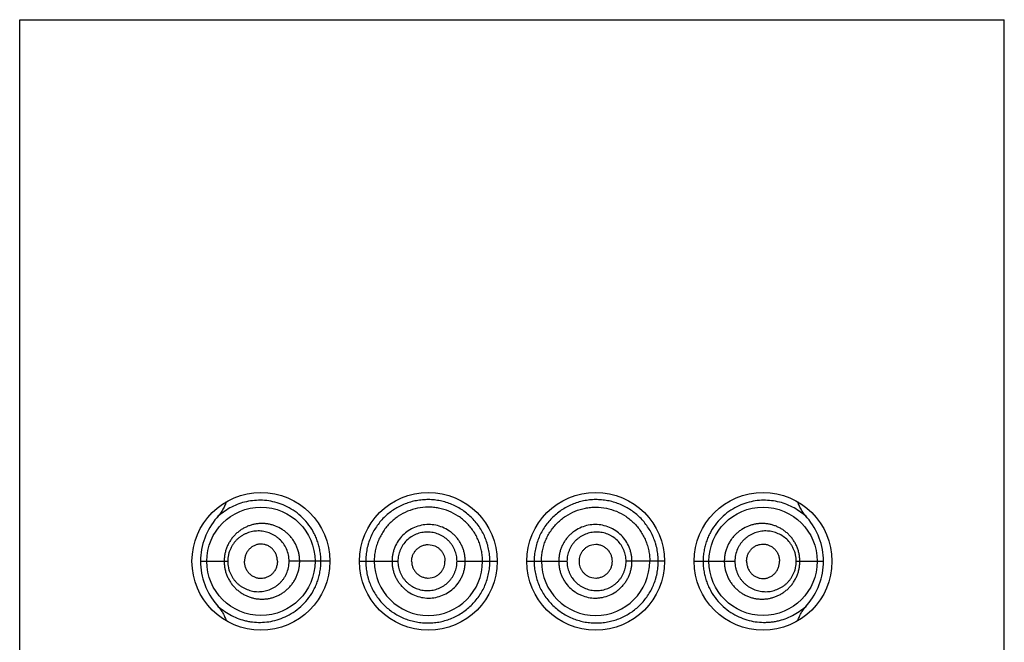
# Model space of a CAD drawing. Units: inches. Extents: x 0 to 11, y 0 to 8.5.
# Drawn here: x 6.4 to 6.6, y 6.7 to 6.8 of the extents above; entities that cross this region are included whole.
import ezdxf

# ---------------------------------------------------------------- set-up
doc = ezdxf.new("R2010")
doc.units = ezdxf.units.IN
doc.header["$LTSCALE"] = 0.605
doc.header["$MEASUREMENT"] = 0
doc.layers.get('0').update_dxf_attribs({"linetype": 'CONTINUOUS'})

msp = doc.modelspace()

# ---------------------------------------------------------------- linework, layer by layer
at = {"color": 7, "linetype": 'CONTINUOUS'}
for p, q in [((6.4111759681, 5.2948624016), (6.4111759681, 6.7823624016)), ((6.4111759681, 6.7823624016), (6.5861759681, 6.7823624016)), ((6.5861759681, 5.2948624016), (6.5861759681, 6.7823624016)), ((6.4837962556, 6.6890871824), (6.4844832265, 6.6890040218)), ((6.5135556806, 6.6890871824), (6.5128687097, 6.6890040218)), ((6.4433167071, 6.6861124016), (6.4481526311, 6.6861124016)), ((6.4663009681, 6.6861123178), (6.4590561894, 6.6861124016)), ((6.4715509681, 6.6861124016), (6.4783998354, 6.6861124016)), ((6.4889016708, 6.6861124016), (6.4960509681, 6.6861124015)), ((6.5013009681, 6.6861124162), (6.5026069405, 6.6861124017)), ((6.5026069405, 6.6861124016), (6.5084502654, 6.6861124016)), ((6.5258009681, 6.686112401), (6.5189521007, 6.6861124016)), ((6.5310509681, 6.6861124467), (6.5326391481, 6.6861124016)), ((6.5326391481, 6.6861124016), (6.5382957468, 6.6861124016)), ((6.5491993051, 6.6861124016), (6.5540352291, 6.6861124016)), ((6.4837962556, 6.6831376207), (6.4844832265, 6.6832207813)), ((6.5128687097, 6.6832207813), (6.5135556806, 6.6831376207))]:
    msp.add_line(p, q, dxfattribs=at)
for centre, radius in [((6.4540509681, 6.6861124016), 0.01225), ((6.4838009681, 6.6861124016), 0.01225), ((6.5135509681, 6.6861124016), 0.01225), ((6.5433009681, 6.6861124016), 0.01225), ((6.4540509668, 6.6861123421), 0.0096249235), ((6.5433009694, 6.6861123421), 0.0096249235)]:
    msp.add_circle(centre, radius, dxfattribs=at)
for centre, radius, start, end in [((6.4551676482, 6.6861065285), 0.0118512104, 139.0848653062, 179.9716056056), ((6.5421846926, 6.6861066391), 0.0118507981, 0.0278606656, 40.9076377495), ((6.455168406, 6.6861182614), 0.0118518911, 180.0283285694, 220.892822019), ((6.4838184603, 6.6861130185), 0.0096251465, 180.0036725096, 359.9963274961), ((6.5135334759, 6.6861130185), 0.0096251465, 180.0036724993, 359.9963274949), ((6.5421835997, 6.6861182456), 0.0118518208, 319.108459349, 359.971747649)]:
    msp.add_arc(centre, radius, start, end, dxfattribs=at)
for points, knots in [([(6.4647127881, 6.6861124016), (6.4647127704, 6.6864250484), (6.4646856, 6.6870500181), (6.464563957, 6.6879785044), (6.4643633378, 6.6888892386), (6.4640869736, 6.6897737848), (6.463739131, 6.6906245844), (6.4631907799, 6.691697461), (6.4623578211, 6.6929231144), (6.461163064, 6.6941835817), (6.4598308726, 6.6952079566), (6.4584100988, 6.6959927506), (6.456941554, 6.6965438361), (6.4554578721, 6.6968731331), (6.4539839227, 6.6969934674), (6.4525385975, 6.6969186741), (6.4511360606, 6.6966594227), (6.4497879171, 6.6962234724), (6.4485040171, 6.6956154385), (6.4472952456, 6.6948355142), (6.4465591698, 6.6942076206), (6.4462103105, 6.6938668791)], [0, 0, 0, 0, 0.0368105447, 0.0735429777, 0.1101212906, 0.1464711886, 0.1825214249, 0.2182058397, 0.2881949898, 0.356141702, 0.4218442741, 0.4852705967, 0.5465481046, 0.6058937546, 0.663636095, 0.7201389817, 0.7757998042, 0.8310909717, 0.8864965872, 0.942584254, 1, 1, 1, 1]), ([(6.447845217, 6.6966741795), (6.4478162844, 6.6965407644), (6.4477405996, 6.696277605), (6.4475872852, 6.6958972293), (6.4474036668, 6.695530609), (6.4471965554, 6.6951768675), (6.4469708238, 6.6948347694), (6.4466497992, 6.6943926717), (6.4463903936, 6.6940750795), (6.4462116862, 6.6938685679)], [0, 0, 0, 0, 0.1249683566, 0.2499600296, 0.3749646766, 0.4999747701, 0.6249879378, 0.7500018097, 1, 1, 1, 1]), ([(6.4947449957, 6.6861124016), (6.494744992, 6.6864778549), (6.494709628, 6.6872093435), (6.4945704184, 6.688114057), (6.4944053348, 6.6888264384), (6.4942053945, 6.6895298083), (6.4938904549, 6.6903891875), (6.4934098595, 6.6913763916), (6.4928330013, 6.6923103138), (6.4921664425, 6.693181907), (6.4914167608, 6.6939821707), (6.4905914747, 6.6947024578), (6.4897006735, 6.6953370259), (6.488754037, 6.6958803288), (6.4877612323, 6.6963268511), (6.4867325823, 6.6966720601), (6.4856793457, 6.6969149504), (6.4846120838, 6.6970543999), (6.4835410161, 6.6970893741), (6.4824763025, 6.6970201278), (6.4814272085, 6.6968510018), (6.4804022858, 6.6965849199), (6.4794097628, 6.6962240346), (6.4784580431, 6.6957700245), (6.4775539299, 6.6952276508), (6.4767049181, 6.694600224), (6.4759177978, 6.6938926867), (6.4751992593, 6.6931101097), (6.4745573066, 6.69225707), (6.4739987124, 6.6913403234), (6.4735289798, 6.6903679607), (6.4732198481, 6.6895184414), (6.4730223091, 6.6888207559), (6.472899325, 6.6882889413), (6.4728028347, 6.6877506552), (6.4727109869, 6.6870261543), (6.4726845614, 6.6864777387), (6.4726845607, 6.6861124016)], [0, 0, 0, 0, 0.031750076, 0.0634992906, 0.0793790167, 0.0952585372, 0.1270062952, 0.1587507289, 0.1904890274, 0.2222155871, 0.2539217975, 0.2855965191, 0.3172253069, 0.3487899457, 0.3802698365, 0.4116470232, 0.4429046839, 0.4740291624, 0.5050111851, 0.5358587413, 0.5665820905, 0.5971954928, 0.6277184683, 0.658194061, 0.6886657041, 0.7191772636, 0.749769938, 0.7804766312, 0.8113347021, 0.8423731606, 0.8735960139, 0.9050020802, 0.9207706717, 0.9365731748, 0.9524050179, 0.9682600223, 1, 1, 1, 1]), ([(6.4934434679, 6.6861124016), (6.4934434679, 6.6864292826), (6.4934131243, 6.6870635351), (6.4932713976, 6.688005061), (6.4930381072, 6.6889280676), (6.4927162703, 6.6898239917), (6.4923065142, 6.6906831326), (6.4918143131, 6.691497475), (6.4912448447, 6.6922594802), (6.4903907587, 6.693194222), (6.4891562068, 6.6941950262), (6.4874746425, 6.6950835622), (6.4859559942, 6.6955333184), (6.4847109941, 6.695711238), (6.4834581478, 6.6957665451), (6.4818939353, 6.6956036704), (6.480092714, 6.6950538585), (6.4787103281, 6.6943091543), (6.4777060617, 6.6935651123), (6.4770082205, 6.6929357167), (6.4763747169, 6.6922396448), (6.4758123642, 6.6914827093), (6.4753253557, 6.6906730597), (6.4749182984, 6.6898181424), (6.4745982154, 6.6889251005), (6.4743653094, 6.6880039549), (6.4742236095, 6.6870632582), (6.4741934679, 6.686429252), (6.4741934679, 6.6861124016)], [0, 0, 0, 0, 0.0314665233, 0.0629314592, 0.0943949582, 0.1258550037, 0.1573098358, 0.1887571203, 0.220193493, 0.2516147525, 0.3143176289, 0.3768989916, 0.4393149336, 0.4704906699, 0.5016179905, 0.5636664296, 0.6255943581, 0.687494516, 0.7185075599, 0.7495572733, 0.7806567776, 0.8118167956, 0.8430425409, 0.8743342024, 0.9056882045, 0.9370938198, 0.9685365188, 1, 1, 1, 1]), ([(6.5246673755, 6.6861124016), (6.5246673756, 6.6862951717), (6.5246586642, 6.6866606937), (6.5246179948, 6.6872073594), (6.524549109, 6.6877506596), (6.5244525839, 6.6882889143), (6.524329616, 6.6888207406), (6.524132105, 6.6895184393), (6.5238229546, 6.690367957), (6.5233532236, 6.6913403184), (6.5227946322, 6.6922570675), (6.5221526801, 6.6931101082), (6.5214341377, 6.6938926827), (6.5206470215, 6.694600224), (6.5197980115, 6.6952276508), (6.5188938875, 6.6957700126), (6.517942177, 6.6962240484), (6.5169496526, 6.6965849306), (6.515924724, 6.6968509783), (6.5148756372, 6.697020138), (6.5138109191, 6.69708938), (6.5127398534, 6.6970543831), (6.5116725873, 6.6969149574), (6.5106193448, 6.696672074), (6.5095907037, 6.6963268474), (6.5085979067, 6.6958803177), (6.5076512614, 6.6953370297), (6.5067604545, 6.6947024666), (6.5059351773, 6.6939821699), (6.5051855046, 6.6931819017), (6.5045189294, 6.6923103171), (6.5039420754, 6.6913764077), (6.5034614851, 6.6903891402), (6.5030836385, 6.6893581292), (6.5028550816, 6.6884718623), (6.5027257815, 6.6877520933), (6.50263357, 6.6870266652), (6.5026069144, 6.686477855), (6.5026069405, 6.6861124016)], [0, 0, 0, 0, 0.0158786457, 0.0317497182, 0.0476041879, 0.0634355408, 0.0792380828, 0.0950069239, 0.1264125653, 0.1576350259, 0.1886732412, 0.219530994, 0.2502372894, 0.2808297605, 0.3113409321, 0.3418120032, 0.3722879059, 0.4028104538, 0.4334228573, 0.464146498, 0.4949937044, 0.5259750001, 0.5570995433, 0.588357027, 0.619733588, 0.6512130059, 0.6827774568, 0.7144059475, 0.7460802313, 0.7777860693, 0.8095123287, 0.841250258, 0.8729943512, 0.9047418206, 0.9364909422, 0.9523707108, 0.968250258, 1, 1, 1, 1]), ([(6.5039084683, 6.6861124016), (6.5039084683, 6.6864292826), (6.5039388119, 6.6870635351), (6.5040805386, 6.688005061), (6.5043138289, 6.6889280676), (6.5046356659, 6.6898239917), (6.5050454219, 6.6906831326), (6.505537623, 6.691497475), (6.5061070915, 6.6922594802), (6.5069611775, 6.693194222), (6.5081957293, 6.6941950262), (6.5098772937, 6.6950835622), (6.511395942, 6.6955333184), (6.5126409421, 6.695711238), (6.5138937884, 6.6957665451), (6.5154580009, 6.6956036704), (6.5172592221, 6.6950538585), (6.5186416081, 6.6943091543), (6.5196458745, 6.6935651123), (6.5203437157, 6.6929357167), (6.5209772193, 6.6922396448), (6.5215395719, 6.6914827093), (6.5220265805, 6.6906730597), (6.5224336378, 6.6898181424), (6.5227537208, 6.6889251005), (6.5229866268, 6.6880039549), (6.5231283267, 6.6870632582), (6.5231584683, 6.686429252), (6.5231584683, 6.6861124016)], [0, 0, 0, 0, 0.0314665233, 0.0629314592, 0.0943949582, 0.1258550037, 0.1573098358, 0.1887571203, 0.220193493, 0.2516147525, 0.3143176289, 0.3768989916, 0.4393149336, 0.4704906699, 0.5016179905, 0.5636664296, 0.6255943581, 0.687494516, 0.7185075599, 0.7495572733, 0.7806567776, 0.8118167956, 0.8430425409, 0.8743342024, 0.9056882045, 0.9370938198, 0.9685365188, 1, 1, 1, 1]), ([(6.5511416513, 6.6938668494), (6.5507927985, 6.6942076019), (6.5500567065, 6.694835494), (6.5488479336, 6.6956154368), (6.5475640293, 6.696223473), (6.5462158841, 6.6966594173), (6.5448133529, 6.6969186768), (6.5433680307, 6.696993468), (6.5418940854, 6.6968731264), (6.5404104148, 6.696543853), (6.5389418844, 6.6959927438), (6.5375211055, 6.6952079726), (6.5361888949, 6.6941836034), (6.5349941408, 6.6929231202), (6.5341611602, 6.6916974758), (6.5336128068, 6.6906245889), (6.5332649562, 6.6897737915), (6.5329886044, 6.6888892417), (6.5327879841, 6.6879785085), (6.5326663461, 6.6870500208), (6.5326391524, 6.6864250493), (6.5326391481, 6.6861124016)], [0, 0, 0, 0, 0.0574160295, 0.1135045029, 0.1689102658, 0.2242007048, 0.2798619433, 0.336364457, 0.3941060775, 0.4534523397, 0.514727711, 0.5781547209, 0.6438579686, 0.7118041845, 0.7817941331, 0.8174786084, 0.8535289932, 0.8898786353, 0.9264568865, 0.9631893996, 1, 1, 1, 1]), ([(6.5511413453, 6.6938672251), (6.55096255, 6.6940738501), (6.5507029955, 6.6943915958), (6.5503817352, 6.6948338763), (6.5501558344, 6.6951761202), (6.5499485719, 6.6955300228), (6.5497648312, 6.6958968226), (6.5496114221, 6.6962773914), (6.549535688, 6.6965406855), (6.5495067364, 6.6966741694)], [0, 0, 0, 0, 0.2499984212, 0.3750122525, 0.5000254707, 0.625035718, 0.7500403783, 0.8750318591, 1, 1, 1, 1]), ([(6.4609408274, 6.6861124016), (6.4609408226, 6.686341644), (6.4609173569, 6.6868001909), (6.4608124452, 6.6874798985), (6.4606392417, 6.6881438807), (6.4604003701, 6.6887846006), (6.4600992834, 6.689395138), (6.4597401259, 6.6899691253), (6.4593277505, 6.6905009475), (6.45886767, 6.6909859061), (6.4583652284, 6.691419831), (6.4576500189, 6.691923322), (6.4568699076, 6.6923173017), (6.4560517596, 6.6925908665), (6.4554263516, 6.6927348204), (6.4547933975, 6.6928181286), (6.4541579389, 6.6928410974), (6.4535249148, 6.6928040188), (6.452899102, 6.6927075745), (6.4522851441, 6.6925526589), (6.4516876621, 6.6923401688), (6.4511111023, 6.6920714901), (6.4505599335, 6.6917480592), (6.4500387916, 6.6913713838), (6.449552581, 6.6909432349), (6.4491062398, 6.690466025), (6.4487047227, 6.6899428098), (6.4483532589, 6.6893772214), (6.4480569179, 6.6887739019), (6.44782047, 6.6881385337), (6.447648159, 6.6874778357), (6.4475433799, 6.6867996613), (6.4475198995, 6.6863415846), (6.4475198927, 6.6861124016)], [0, 0, 0, 0, 0.0326166373, 0.0651934036, 0.0976926177, 0.1300783101, 0.16231817, 0.1943834099, 0.2262524831, 0.2579083876, 0.289340434, 0.3205445218, 0.3822032002, 0.4127630493, 0.4431422144, 0.4733636889, 0.5034627475, 0.5334787366, 0.5634507031, 0.5934213204, 0.6234369468, 0.6535424693, 0.6837898976, 0.7142260398, 0.7448919093, 0.7758233467, 0.8070479735, 0.8385789349, 0.8704123668, 0.9025253506, 0.9348735993, 0.9673918161, 1, 1, 1, 1]), ([(6.4903678609, 6.6861124016), (6.4903678607, 6.6863265578), (6.490347535, 6.6867551931), (6.4902524125, 6.6873915518), (6.4900961159, 6.6880156108), (6.4898799659, 6.6886214611), (6.4896049546, 6.6892027736), (6.4892748805, 6.6897544071), (6.488892475, 6.6902708638), (6.4884609818, 6.6907466489), (6.4879846265, 6.6911770397), (6.4872979814, 6.6916852022), (6.4863527005, 6.6921916459), (6.4851230609, 6.6925622091), (6.4838462999, 6.6926857823), (6.4825719436, 6.6925547951), (6.4813467558, 6.6921826334), (6.4802183571, 6.691576112), (6.4792279616, 6.6907611894), (6.4784156219, 6.6897662246), (6.4779088319, 6.6888203819), (6.4776213559, 6.6880148239), (6.4774651156, 6.6873912311), (6.4773699507, 6.6867551192), (6.4773495953, 6.6863265493), (6.4773495955, 6.6861124016)], [0, 0, 0, 0, 0.0314002078, 0.0627977312, 0.0941922579, 0.1255806348, 0.1569608471, 0.1883307426, 0.2196878423, 0.2510299635, 0.2823539476, 0.3136577971, 0.3761229491, 0.438489964, 0.5007645678, 0.5629671093, 0.6251359906, 0.68732369, 0.7495895638, 0.8119749409, 0.8744950171, 0.9058408277, 0.9372122632, 0.9686010391, 1, 1, 1, 1]), ([(6.5200023407, 6.6861124016), (6.5200023397, 6.6863265493), (6.5199819868, 6.6867551192), (6.5198868186, 6.6873912305), (6.5197305814, 6.6880148238), (6.5194431044, 6.6888203815), (6.5189363124, 6.689766222), (6.5181239812, 6.6907611961), (6.5171335674, 6.6915761001), (6.516005193, 6.6921826697), (6.5147799915, 6.6925548089), (6.513505638, 6.6926857222), (6.5122288662, 6.6925622623), (6.5109992474, 6.6921916065), (6.5100539436, 6.6916852198), (6.5093673124, 6.6911770344), (6.5088909545, 6.6907466491), (6.5084594606, 6.6902708638), (6.5080770546, 6.6897544073), (6.5077469832, 6.6892027722), (6.5074719687, 6.6886214614), (6.5072558201, 6.6880156104), (6.5070995244, 6.6873915514), (6.5070044003, 6.686755193), (6.5069840761, 6.6863265578), (6.5069840753, 6.6861124016)], [0, 0, 0, 0, 0.0313989524, 0.0627877166, 0.0941591449, 0.1255049352, 0.1880249957, 0.2504104211, 0.3126762031, 0.374864579, 0.4370332946, 0.4992349551, 0.5615105172, 0.6238769618, 0.6863423922, 0.7176460711, 0.7489700572, 0.780312204, 0.811669313, 0.8430391763, 0.8744193975, 0.9058077806, 0.9372022815, 0.968599803, 1, 1, 1, 1]), ([(6.5498320435, 6.6861124016), (6.5498320347, 6.6863415847), (6.5498085697, 6.686799662), (6.5497037658, 6.6874778328), (6.549531473, 6.6881385345), (6.5492950143, 6.6887738998), (6.5489986789, 6.6893772209), (6.5486472097, 6.6899428066), (6.5482456957, 6.6904660266), (6.5477993517, 6.6909432403), (6.5473131561, 6.6913714002), (6.5467919987, 6.6917480426), (6.5462408268, 6.6920714658), (6.545664277, 6.6923401933), (6.5450667791, 6.6925526753), (6.5444528337, 6.692707595), (6.5438270294, 6.6928039984), (6.5431940097, 6.692841062), (6.5425585358, 6.6928181407), (6.5419255614, 6.6927348402), (6.5413001521, 6.6925908896), (6.5404820258, 6.692317293), (6.5397019318, 6.6919233081), (6.5389867127, 6.6914198332), (6.5384842676, 6.6909859063), (6.5380241801, 6.6905009537), (6.5376118213, 6.6899691186), (6.5372526477, 6.6893951425), (6.5369515661, 6.6887846003), (6.5367126951, 6.6881438808), (6.5365394902, 6.6874798986), (6.5364345793, 6.6868001908), (6.5364111132, 6.6863416439), (6.5364111089, 6.6861124016)], [0, 0, 0, 0, 0.0326082043, 0.0651263034, 0.0974746536, 0.1295875688, 0.1614210353, 0.1929519015, 0.2241766561, 0.2551083254, 0.285774564, 0.3162094234, 0.3464566404, 0.3765638159, 0.4065795542, 0.4365500179, 0.4665204257, 0.4965358873, 0.5266365866, 0.5568589153, 0.5872381442, 0.6177970659, 0.679454996, 0.7106594152, 0.7420916112, 0.7737476077, 0.8056164133, 0.8376818601, 0.8699216968, 0.9023073756, 0.934806604, 0.9673833736, 1, 1, 1, 1]), ([(6.4590561894, 6.6861124016), (6.4590561747, 6.6864892396), (6.4589762411, 6.6872422031), (6.458625109, 6.6883125612), (6.4580692149, 6.6892737605), (6.4574618519, 6.6899558835), (6.4569119217, 6.6904137144), (6.4564744268, 6.6907105879), (6.4560152116, 6.6909616802), (6.4553831516, 6.6912330872), (6.4547206966, 6.6914128842), (6.4540480764, 6.6914981025), (6.453376228, 6.6915210888), (6.4525378711, 6.6914347381), (6.45172841, 6.6911968114), (6.4511131985, 6.6909193952), (6.4506687002, 6.6906671448), (6.4502461291, 6.6903718924), (6.4498493357, 6.6900344167), (6.4494826102, 6.689655818), (6.4491503415, 6.689237901), (6.4488573105, 6.6887830447), (6.4486084697, 6.6882945583), (6.4484086054, 6.6877769441), (6.4482621077, 6.6872359017), (6.4481727488, 6.686678443), (6.4481526392, 6.6863012317), (6.4481526311, 6.6861124016)], [0, 0, 0, 0, 0.0664109219, 0.132269141, 0.1971321858, 0.2607331578, 0.2920672862, 0.3230694831, 0.3537581978, 0.3841577877, 0.44415572, 0.4738985528, 0.5035095178, 0.5624776233, 0.6215552657, 0.6513112007, 0.6812698615, 0.7114895906, 0.7420259541, 0.7729282757, 0.8042340007, 0.8359654748, 0.8681231611, 0.9006797753, 0.9335763759, 0.9667220743, 1, 1, 1, 1]), ([(6.4889016708, 6.6861124016), (6.4889016726, 6.6862844227), (6.4888851332, 6.6866287383), (6.488806939, 6.6871396388), (6.4886788289, 6.6876402179), (6.4885019884, 6.6881256008), (6.4882772276, 6.6885904869), (6.4880080809, 6.6890307897), (6.487696922, 6.689442142), (6.4872303314, 6.6899453528), (6.4865578745, 6.6904829019), (6.4856451763, 6.6909612403), (6.4846585105, 6.6912514772), (6.483636879, 6.6913476731), (6.4827865618, 6.6912609241), (6.4821267255, 6.6910977978), (6.4816454574, 6.6909285109), (6.4811828651, 6.6907129973), (6.4805968544, 6.6903670384), (6.4799296162, 6.6898296005), (6.4792709722, 6.6890389541), (6.4788575544, 6.6882841998), (6.4786225995, 6.6876393272), (6.4784946008, 6.6871392807), (6.478416394, 6.6866286526), (6.4783998342, 6.6862844131), (6.4783998354, 6.6861124016)], [0, 0, 0, 0, 0.0314626862, 0.0629213764, 0.0943748674, 0.1258179976, 0.1572480504, 0.1886614209, 0.2200539753, 0.2514219607, 0.3139977166, 0.3764414346, 0.4387408344, 0.5009072187, 0.5629775422, 0.5940285564, 0.6250779005, 0.6561360971, 0.6872134962, 0.7493887274, 0.8117399133, 0.8742891745, 0.9056721492, 0.9370929443, 0.9685390736, 1, 1, 1, 1]), ([(6.5189521007, 6.6861124016), (6.518952102, 6.6862844131), (6.5189355441, 6.6866286526), (6.5188573309, 6.6871392794), (6.5187293399, 6.6876393274), (6.5184943793, 6.6882841983), (6.5180809613, 6.6890389491), (6.5174223341, 6.6898296128), (6.5167550643, 6.6903670139), (6.5161690836, 6.6907130065), (6.5157065138, 6.6909286082), (6.5152252216, 6.6910977059), (6.5147300494, 6.6912202213), (6.51422534, 6.6912957266), (6.5135457461, 6.6913313789), (6.5126932269, 6.6912516363), (6.511706961, 6.6909612333), (6.5109459981, 6.6905624551), (6.5103912644, 6.6901609471), (6.5100054053, 6.6898199972), (6.5096549852, 6.6894421307), (6.5093438591, 6.6890307927), (6.5090747113, 6.6885904821), (6.5088499398, 6.6881256033), (6.5086731116, 6.6876402155), (6.5085449964, 6.6871396386), (6.5084668023, 6.6866287379), (6.5084502638, 6.6862844226), (6.5084502654, 6.6861124016)], [0, 0, 0, 0, 0.0314563622, 0.0628979088, 0.0943141497, 0.1256925587, 0.1882327329, 0.2505748379, 0.3127410608, 0.3438140196, 0.3748676975, 0.4059124799, 0.4369589967, 0.4680160668, 0.4990911583, 0.5612487557, 0.6235388255, 0.6859736139, 0.7172788145, 0.7486145939, 0.7799779863, 0.8113659913, 0.8427748115, 0.8742002871, 0.9056388487, 0.9370877757, 0.9685418882, 1, 1, 1, 1]), ([(6.5491993051, 6.6861124016), (6.5491992952, 6.6863012326), (6.5491792241, 6.6866784479), (6.5490898078, 6.6872358986), (6.5489433295, 6.6877769475), (6.5487434734, 6.6882945546), (6.5484945906, 6.6887830681), (6.5481068152, 6.6893850699), (6.5475243654, 6.6900489025), (6.546699788, 6.6906851322), (6.5457869141, 6.6911488868), (6.5448140267, 6.691434711), (6.5438076285, 6.6915384399), (6.5429643501, 6.6914708881), (6.5423023908, 6.6913239548), (6.5418130973, 6.6911661691), (6.5413367423, 6.6909615793), (6.5408775428, 6.6907105325), (6.5404400392, 6.6904137259), (6.5400294006, 6.6900718759), (6.539650586, 6.6896869804), (6.5393085799, 6.6892617579), (6.539008342, 6.6887995522), (6.5386696343, 6.6881378374), (6.5383756012, 6.6872420847), (6.5382957644, 6.686489241), (6.5382957468, 6.6861124016)], [0, 0, 0, 0, 0.0332793238, 0.0664262697, 0.0993241039, 0.1318820234, 0.1640408872, 0.1957735937, 0.2579098428, 0.3185993681, 0.3782524292, 0.4373322506, 0.4963027027, 0.5555961769, 0.5855184597, 0.6156619652, 0.6460631932, 0.6767529927, 0.7077562024, 0.7390913796, 0.7707657498, 0.8027748631, 0.8351036129, 0.8677254269, 0.9335863339, 1, 1, 1, 1]), ([(6.456979327, 6.6861124016), (6.456979327, 6.6863194601), (6.4569380426, 6.6867329158), (6.4567612127, 6.6873256212), (6.4564753706, 6.6878645371), (6.4561588257, 6.6882541199), (6.4558675695, 6.6885184601), (6.4556340923, 6.6886913293), (6.4553873077, 6.6888389366), (6.4550455542, 6.6890005427), (6.4545960243, 6.6891381318), (6.4541303975, 6.6891846526), (6.4537604856, 6.6891643421), (6.4533941194, 6.6891067671), (6.4529465796, 6.6889658244), (6.452447623, 6.68869301), (6.4520028571, 6.6883212719), (6.4516318806, 6.6878593963), (6.4513982478, 6.6874143945), (6.4512641543, 6.6870307046), (6.4511657861, 6.6866302307), (6.4511349314, 6.6863193603), (6.4511349314, 6.6861124016)], [0, 0, 0, 0, 0.066169257, 0.1318122137, 0.1964745252, 0.2598772679, 0.2911012741, 0.3219878356, 0.3525590856, 0.3828449135, 0.4426389321, 0.5017937286, 0.5313094389, 0.5608433408, 0.6201372135, 0.6802080211, 0.7414572383, 0.8041622249, 0.8683510925, 0.9009802076, 0.933862654, 1, 1, 1, 1]), ([(6.4808416482, 6.6861124016), (6.4808416482, 6.6863072782), (6.4808820898, 6.6866978435), (6.481054132, 6.6872590932), (6.4812828642, 6.6876915348), (6.4815124433, 6.6880052378), (6.4817714162, 6.6882938271), (6.4821480611, 6.6886016231), (6.4825765685, 6.6888301156), (6.4829397792, 6.6889613399), (6.4832204975, 6.6890331323), (6.4835068398, 6.6890771492), (6.4836998238, 6.6890871634), (6.4837962556, 6.6890871824)], [0, 0, 0, 0, 0.1257694463, 0.2513996921, 0.376762907, 0.4393930649, 0.5019353627, 0.6266197832, 0.7510731432, 0.8133163107, 0.8755418447, 0.9377648234, 1, 1, 1, 1]), ([(6.4844832265, 6.6890040218), (6.4846429762, 6.6889652342), (6.4849569654, 6.6888611926), (6.4853966446, 6.688631628), (6.4857276485, 6.6883822136), (6.4859636634, 6.6881505467), (6.4861787839, 6.6878986483), (6.4864066512, 6.6875506083), (6.4866085328, 6.6870940789), (6.4867342785, 6.6866106387), (6.4867635067, 6.6862782864), (6.4867635067, 6.6861124016)], [0, 0, 0, 0, 0.1243208534, 0.2488516334, 0.3735957448, 0.4361066552, 0.4986709398, 0.6238299041, 0.7491409515, 0.8745495819, 1, 1, 1, 1]), ([(6.5128687097, 6.6890040218), (6.51270896, 6.6889652342), (6.5123949707, 6.6888611926), (6.5119552916, 6.688631628), (6.5116242877, 6.6883822136), (6.5113882727, 6.6881505467), (6.5111731523, 6.6878986483), (6.510945285, 6.6875506083), (6.5107434033, 6.6870940789), (6.5106176576, 6.6866106387), (6.5105884295, 6.6862782864), (6.5105884295, 6.6861124016)], [0, 0, 0, 0, 0.1243208534, 0.2488516334, 0.3735957448, 0.4361066552, 0.4986709398, 0.6238299041, 0.7491409515, 0.8745495819, 1, 1, 1, 1]), ([(6.516510288, 6.6861124016), (6.516510288, 6.6863072782), (6.5164698464, 6.6866978435), (6.5162978041, 6.6872590932), (6.516069072, 6.6876915348), (6.5158394929, 6.6880052378), (6.51558052, 6.6882938271), (6.5152038751, 6.6886016231), (6.5147753677, 6.6888301156), (6.5144121569, 6.6889613399), (6.5141314387, 6.6890331323), (6.5138450963, 6.6890771492), (6.5136521124, 6.6890871634), (6.5135556806, 6.6890871824)], [0, 0, 0, 0, 0.1257694463, 0.2513996921, 0.376762907, 0.4393930649, 0.5019353627, 0.6266197832, 0.7510731432, 0.8133163107, 0.8755418447, 0.9377648234, 1, 1, 1, 1]), ([(6.5403726092, 6.6861124016), (6.5403726092, 6.6863194601), (6.5404138935, 6.6867329158), (6.5405907235, 6.6873256212), (6.5408765656, 6.6878645371), (6.5411931105, 6.6882541199), (6.5414843667, 6.6885184601), (6.5417178439, 6.6886913293), (6.5419646285, 6.6888389366), (6.542306382, 6.6890005427), (6.5427559119, 6.6891381318), (6.5432215386, 6.6891846526), (6.5435914506, 6.6891643421), (6.5439578168, 6.6891067671), (6.5444053566, 6.6889658244), (6.5449043132, 6.68869301), (6.5453490791, 6.6883212719), (6.5457200556, 6.6878593963), (6.5459536883, 6.6874143945), (6.5460877819, 6.6870307046), (6.5461861501, 6.6866302307), (6.5462170048, 6.6863193603), (6.5462170048, 6.6861124016)], [0, 0, 0, 0, 0.066169257, 0.1318122137, 0.1964745252, 0.2598772679, 0.2911012741, 0.3219878356, 0.3525590856, 0.3828449135, 0.4426389321, 0.5017937286, 0.5313094389, 0.5608433408, 0.6201372135, 0.6802080211, 0.7414572383, 0.8041622249, 0.8683510925, 0.9009802076, 0.933862654, 1, 1, 1, 1]), ([(6.4462103416, 6.6783575561), (6.4465591988, 6.6780168635), (6.4472954799, 6.6773892853), (6.4485041973, 6.6766092508), (6.4497879971, 6.6760012556), (6.4509103382, 6.6756382785), (6.4518317024, 6.6754367886), (6.4527744628, 6.6752940307), (6.4539841069, 6.6752312339), (6.4554579362, 6.6753517768), (6.4569416159, 6.6756809822), (6.4584101309, 6.6762321279), (6.459830889, 6.6770168963), (6.4611630787, 6.6780412614), (6.4623578194, 6.679301738), (6.4631907927, 6.6805273741), (6.4637391406, 6.6816002521), (6.4640869866, 6.6824510432), (6.4643633348, 6.6833355855), (6.4645639546, 6.6842463106), (6.4646855907, 6.6851747906), (6.4647127828, 6.6857997565), (6.4647127881, 6.6861124016)], [0, 0, 0, 0, 0.0574104819, 0.113496593, 0.1689069543, 0.2241891127, 0.2519563073, 0.2798803595, 0.3363833579, 0.3941198642, 0.4534667828, 0.5147407676, 0.5781653741, 0.6438669511, 0.7118116113, 0.7817996988, 0.8174833434, 0.8535327641, 0.8898814574, 0.926458791, 0.9631903503, 1, 1, 1, 1]), ([(6.4475198927, 6.6861124016), (6.4475199023, 6.6858832186), (6.4475433827, 6.6854251435), (6.4476481726, 6.6847469731), (6.447820467, 6.6840862731), (6.4480569249, 6.6834509067), (6.4483532565, 6.682847582), (6.4487047206, 6.6822819959), (6.449106235, 6.6817587775), (6.4495525884, 6.6812815816), (6.4500387889, 6.6808534311), (6.4505598654, 6.6804766749), (6.4511109961, 6.6801531278), (6.4516876125, 6.6798844772), (6.452285185, 6.679672226), (6.4528991205, 6.6795174388), (6.453524878, 6.6794209682), (6.4541578891, 6.6793837028), (6.4547933782, 6.6794066586), (6.4554263486, 6.6794900556), (6.4560516622, 6.6796340092), (6.4566638648, 6.6798385157), (6.4572573945, 6.6801027348), (6.4578265735, 6.6804253655), (6.4583652136, 6.6808050681), (6.4588672833, 6.681239261), (6.4593274904, 6.6817240581), (6.459740165, 6.6822556384), (6.4600993408, 6.6828296355), (6.4604003297, 6.6834402227), (6.4606392465, 6.6840809215), (6.4608124526, 6.6847449045), (6.4609173503, 6.6854246131), (6.4609408235, 6.6858831592), (6.4609408273, 6.6861124016)], [0, 0, 0, 0, 0.0326058609, 0.0651215226, 0.0974674651, 0.1295781035, 0.1614095813, 0.1929381848, 0.2241601313, 0.2550900468, 0.2857531876, 0.316186464, 0.3464325739, 0.3765392087, 0.4065530735, 0.4365185426, 0.466484285, 0.4964989616, 0.5265986232, 0.5568184356, 0.5871936036, 0.6177496848, 0.6485056285, 0.6794808713, 0.7106836997, 0.742111497, 0.7737630412, 0.8056297131, 0.8376936077, 0.8699310894, 0.9023143562, 0.9348112725, 0.9673856947, 1, 1, 1, 1]), ([(6.4481526311, 6.6861124016), (6.4481526417, 6.6859235715), (6.4481727534, 6.6855463598), (6.4482621405, 6.6849889079), (6.4484085873, 6.6844478508), (6.4486085251, 6.6839302647), (6.4488573036, 6.6834417488), (6.4491503582, 6.6829869046), (6.4494826099, 6.6825689763), (6.4498493736, 6.682190413), (6.4502461357, 6.6818529002), (6.4506686422, 6.6815575433), (6.451113133, 6.6813052628), (6.4517283559, 6.6810279043), (6.4525379951, 6.6807902359), (6.4535443613, 6.680686425), (6.4545583648, 6.6807677074), (6.4555513553, 6.6810371172), (6.456332136, 6.6814170625), (6.4569117526, 6.6818111371), (6.4573222637, 6.6821532088), (6.4577010927, 6.6825380592), (6.4580433547, 6.6829630616), (6.4583436688, 6.6834252178), (6.458682264, 6.6840869872), (6.4589763518, 6.6849827117), (6.4590561781, 6.6857355631), (6.4590561894, 6.6861124016)], [0, 0, 0, 0, 0.0332767547, 0.0664212692, 0.0993168566, 0.1318720766, 0.1640289784, 0.1957592451, 0.2270638984, 0.2579649325, 0.2885006215, 0.3187199725, 0.3486777698, 0.3784323934, 0.4375072743, 0.4964734741, 0.5557625819, 0.6157580225, 0.6767749794, 0.7077778756, 0.7391122481, 0.7707841866, 0.8027896184, 0.8351153422, 0.8677350175, 0.9335912706, 1, 1, 1, 1]), ([(6.456979327, 6.6861124016), (6.456979327, 6.685905343), (6.4569380426, 6.6854918873), (6.4567612127, 6.6848991819), (6.4564753706, 6.684360266), (6.4561588257, 6.6839706832), (6.4558675695, 6.683706343), (6.4556340923, 6.6835334738), (6.4553873077, 6.6833858665), (6.4550455542, 6.6832242604), (6.4545960243, 6.6830866713), (6.4541303975, 6.6830401505), (6.4537604856, 6.683060461), (6.4533941194, 6.683118036), (6.4529465796, 6.6832589787), (6.452447623, 6.6835317931), (6.4520028571, 6.6839035312), (6.4516318806, 6.6843654068), (6.4513982478, 6.6848104086), (6.4512641543, 6.6851940986), (6.4511657861, 6.6855945724), (6.4511349314, 6.6859054428), (6.4511349314, 6.6861124016)], [0, 0, 0, 0, 0.066169257, 0.1318122137, 0.1964745252, 0.2598772679, 0.2911012741, 0.3219878356, 0.3525590856, 0.3828449135, 0.4426389321, 0.5017937286, 0.5313094389, 0.5608433408, 0.6201372135, 0.6802080211, 0.7414572383, 0.8041622249, 0.8683510925, 0.9009802076, 0.933862654, 1, 1, 1, 1]), ([(6.4726845607, 6.6861124016), (6.4726845707, 6.6857470682), (6.4727196859, 6.6850165406), (6.4728584421, 6.684113637), (6.4730222804, 6.6834040728), (6.4732196888, 6.6827062832), (6.4736510881, 6.6815219236), (6.474342069, 6.6802545145), (6.4751993604, 6.6791149358), (6.4759177709, 6.6783321779), (6.4767058292, 6.6776258607), (6.4775550842, 6.6769988008), (6.4784585743, 6.6764551632), (6.47940984, 6.6759998907), (6.480402293, 6.6756387464), (6.4814271928, 6.6753727464), (6.482476294, 6.6752040268), (6.4835409867, 6.6751353984), (6.4846119891, 6.6751708768), (6.4856792285, 6.6753103469), (6.4867324878, 6.6755531173), (6.4877611565, 6.675898241), (6.4887539613, 6.6763447243), (6.4897006863, 6.6768878467), (6.4905915679, 6.6775222872), (6.4914168234, 6.6782425971), (6.4921662892, 6.679043043), (6.4928327036, 6.6799147248), (6.4934095896, 6.6808485944), (6.4938904277, 6.6818357103), (6.4942685859, 6.6828666413), (6.4945426617, 6.6839299989), (6.4947091583, 6.6850154635), (6.4947450168, 6.6857469526), (6.4947449956, 6.6861124016)], [0, 0, 0, 0, 0.0317430338, 0.0634220331, 0.0792266438, 0.0949971836, 0.1264054038, 0.1885977722, 0.2194616453, 0.2501670688, 0.2807551548, 0.3112730382, 0.3417558707, 0.3722368549, 0.4027621007, 0.4333774601, 0.4641020544, 0.4949503702, 0.5259347517, 0.5570628663, 0.5883238372, 0.6197036947, 0.6511865861, 0.682754483, 0.7143862616, 0.7460637344, 0.7777728495, 0.8095024586, 0.8412438128, 0.8729913408, 0.9047421513, 0.9364945438, 0.9682469164, 1, 1, 1, 1]), ([(6.4773495955, 6.6861124016), (6.4773495966, 6.6858982535), (6.4773699462, 6.6854696855), (6.4774651221, 6.6848335628), (6.4776213657, 6.6842100134), (6.477837315, 6.6836050409), (6.4781117588, 6.6830249522), (6.478440719, 6.6824747669), (6.4788214882, 6.6819599034), (6.4792507746, 6.6814856569), (6.4797244367, 6.681056585), (6.4804068994, 6.6805492976), (6.4813468507, 6.6800420362), (6.4825715699, 6.6796683461), (6.4838463114, 6.6795390523), (6.4851226979, 6.679664148), (6.4863528213, 6.6800332089), (6.4874877057, 6.680638975), (6.4884836691, 6.6814555549), (6.4891642474, 6.6822879128), (6.4896046166, 6.6830221259), (6.4898800362, 6.6836033244), (6.4900961487, 6.6842091806), (6.4902524112, 6.6848332503), (6.490347511, 6.6854696107), (6.4903678576, 6.6858982452), (6.4903678609, 6.6861124016)], [0, 0, 0, 0, 0.0313966943, 0.0627831714, 0.0941523183, 0.1254958864, 0.1568084777, 0.1880873515, 0.2193314302, 0.2505417042, 0.281720863, 0.3128744519, 0.3750606088, 0.4372263777, 0.4994229055, 0.5616929072, 0.6240558387, 0.6865166571, 0.7490636059, 0.811682952, 0.8430506536, 0.8744285356, 0.9058146074, 0.9372068209, 0.9686020822, 1, 1, 1, 1]), ([(6.4783998354, 6.6861124016), (6.4783998343, 6.6859403898), (6.4784163936, 6.6855961518), (6.4784946105, 6.6850855151), (6.4786226102, 6.6845855022), (6.4787991513, 6.6841010881), (6.4790231688, 6.6836375377), (6.4792909802, 6.6831988053), (6.4796001991, 6.6827892024), (6.4799480211, 6.6824129236), (6.4803308536, 6.682073383), (6.4808809655, 6.6816727996), (6.4816358338, 6.6812729464), (6.4824540281, 6.681028342), (6.4831263952, 6.680928268), (6.4838061232, 6.6808935525), (6.4846583537, 6.6809747362), (6.4856450898, 6.6812636521), (6.4865588548, 6.6817403028), (6.4872305417, 6.6822790265), (6.4876961429, 6.6827831115), (6.4880071698, 6.6831945276), (6.4882769204, 6.6836344511), (6.4885020419, 6.6840991827), (6.4886788546, 6.6845845796), (6.4888069515, 6.6850851618), (6.4888851026, 6.685596068), (6.4889016689, 6.685940381), (6.4889016708, 6.6861124016)], [0, 0, 0, 0, 0.0314561772, 0.062897546, 0.0943135871, 0.1256919691, 0.1570250813, 0.1883089224, 0.2195413322, 0.2507237733, 0.281861589, 0.3129629602, 0.3750184281, 0.4370371536, 0.4680937592, 0.4991685334, 0.5613274646, 0.6236185094, 0.6860507109, 0.74861567, 0.7799793409, 0.811367626, 0.8427762575, 0.8742011746, 0.9056395375, 0.9370882364, 0.9685422258, 1, 1, 1, 1]), ([(6.4808416482, 6.6861124016), (6.4808416482, 6.685917525), (6.4808820898, 6.6855269596), (6.481054132, 6.6849657099), (6.4812828642, 6.6845332683), (6.4815124433, 6.6842195653), (6.4817714162, 6.683930976), (6.4821480611, 6.68362318), (6.4825765685, 6.6833946875), (6.4829397792, 6.6832634632), (6.4832204975, 6.6831916708), (6.4835068398, 6.6831476539), (6.4836998238, 6.6831376397), (6.4837962556, 6.6831376207)], [0, 0, 0, 0, 0.1257694463, 0.2513996921, 0.376762907, 0.4393930649, 0.5019353627, 0.6266197832, 0.7510731432, 0.8133163107, 0.8755418447, 0.9377648234, 1, 1, 1, 1]), ([(6.4844832265, 6.6832207813), (6.4846429762, 6.6832595689), (6.4849569654, 6.6833636105), (6.4853966446, 6.6835931751), (6.4857276485, 6.6838425895), (6.4859636634, 6.6840742564), (6.4861787839, 6.6843261548), (6.4864066512, 6.6846741948), (6.4866085328, 6.6851307242), (6.4867342785, 6.6856141644), (6.4867635067, 6.6859465167), (6.4867635067, 6.6861124016)], [0, 0, 0, 0, 0.1243208534, 0.2488516334, 0.3735957448, 0.4361066552, 0.4986709398, 0.6238299041, 0.7491409515, 0.8745495819, 1, 1, 1, 1]), ([(6.5026069405, 6.6861124016), (6.502606941, 6.6857469527), (6.5026427196, 6.6850154607), (6.5028092952, 6.6839300035), (6.5030833638, 6.6828666486), (6.5034614861, 6.6818357022), (6.5039423505, 6.6808485983), (6.5045192381, 6.6799147313), (6.5051856393, 6.6790430397), (6.5059351033, 6.6782425885), (6.5067603783, 6.6775222992), (6.5076512515, 6.6768878483), (6.5085979712, 6.6763447171), (6.5095907802, 6.6758982397), (6.5106194535, 6.6755531233), (6.5116727119, 6.6753103531), (6.5127399483, 6.6751708729), (6.5138109476, 6.6751353998), (6.5148756411, 6.6752040182), (6.5159247466, 6.6753727433), (6.5169496515, 6.675638757), (6.5179421008, 6.6759999117), (6.5188933608, 6.6764551648), (6.5197968593, 6.6769987747), (6.5206461129, 6.6776258561), (6.5214341449, 6.6783322096), (6.5221525918, 6.6791149323), (6.5230098572, 6.6802545108), (6.5237008938, 6.6815218984), (6.524132224, 6.6827062862), (6.5243296502, 6.6834040698), (6.5244935386, 6.6841136217), (6.5246321868, 6.6850165417), (6.5246673756, 6.6857470687), (6.5246673755, 6.6861124016)], [0, 0, 0, 0, 0.0317530679, 0.0635054111, 0.0952578779, 0.1270086353, 0.1587561634, 0.1904975505, 0.2222271199, 0.253936224, 0.2856138655, 0.3172456018, 0.3488133821, 0.3802963453, 0.4116763311, 0.4429372889, 0.4740652363, 0.5050496353, 0.5358978085, 0.5666225462, 0.5972382945, 0.6277637192, 0.6582441753, 0.6887262553, 0.7192447595, 0.7498337997, 0.7805382328, 0.8114020273, 0.8735941023, 0.9050030653, 0.9207733121, 0.9365775261, 0.9682570071, 1, 1, 1, 1]), ([(6.5069840753, 6.6861124016), (6.5069840749, 6.6858982451), (6.5070044264, 6.6854696105), (6.5070995253, 6.68483325), (6.5072557859, 6.6842091795), (6.5074719054, 6.6836033251), (6.5077473124, 6.683022125), (6.5081877107, 6.6822879053), (6.5088681103, 6.681455621), (6.5096991449, 6.6807744659), (6.510432243, 6.6803357363), (6.5112039286, 6.6799718899), (6.5122292187, 6.6796640175), (6.5132938703, 6.6795599422), (6.5141434603, 6.6796036838), (6.5149838528, 6.6797305376), (6.5160052509, 6.6800420496), (6.5169450129, 6.6805493014), (6.5176275073, 6.6810565814), (6.5181011566, 6.6814856607), (6.5185304538, 6.6819599001), (6.5189112086, 6.6824747723), (6.5192401903, 6.683024946), (6.5195146102, 6.6836050459), (6.5197305752, 6.6842100124), (6.5198868128, 6.6848335633), (6.5199819904, 6.6854696855), (6.520002339, 6.6858982536), (6.5200023407, 6.6861124016)], [0, 0, 0, 0, 0.031393164, 0.0627836603, 0.0941711341, 0.1255524233, 0.1569255323, 0.1882884855, 0.2508982982, 0.3134358217, 0.3447111727, 0.3759635719, 0.4383167126, 0.5005777219, 0.5317155704, 0.5628398458, 0.6249964441, 0.6871731155, 0.7183218711, 0.7494964148, 0.7807018733, 0.8119412641, 0.8432152813, 0.8745232724, 0.9058619812, 0.9372263709, 0.968608083, 1, 1, 1, 1]), ([(6.5084502654, 6.6861124016), (6.5084502638, 6.6859403801), (6.5084668316, 6.6855960654), (6.5085449968, 6.6850851625), (6.5086730646, 6.6845845695), (6.5088499075, 6.6840991933), (6.5090750328, 6.6836344242), (6.5094342281, 6.6830485575), (6.5099870673, 6.6823864605), (6.5106595618, 6.6818475488), (6.5112506034, 6.681501572), (6.5118713374, 6.6812156508), (6.5126936516, 6.6809746), (6.5135458242, 6.680893644), (6.5142255168, 6.6809282434), (6.5147302926, 6.6810033917), (6.5152253995, 6.6811262566), (6.5157064264, 6.6812961844), (6.5161685839, 6.6815125738), (6.5166079869, 6.6817726), (6.5170211115, 6.6820734021), (6.5174038972, 6.6824129336), (6.5177517604, 6.6827891895), (6.5180609384, 6.6831988195), (6.5183287783, 6.6836375342), (6.51855278, 6.6841010926), (6.5187293304, 6.6845855028), (6.5188573234, 6.6850855173), (6.5189355455, 6.6855961524), (6.518952101, 6.6859403902), (6.5189521007, 6.6861124016)], [0, 0, 0, 0, 0.0314534395, 0.062902902, 0.0943471251, 0.1257809614, 0.1572013985, 0.1886054998, 0.2512725976, 0.3138285991, 0.3450953581, 0.3763265487, 0.4386086798, 0.5007586575, 0.5318289598, 0.5628811131, 0.5939228517, 0.624963341, 0.6560130532, 0.6870820348, 0.7181789483, 0.7493123376, 0.7804902295, 0.8117181934, 0.8429974938, 0.8743261788, 0.9057000139, 0.9371115532, 0.9685483971, 1, 1, 1, 1]), ([(6.5105884295, 6.6861124016), (6.5105884295, 6.6859465167), (6.5106176576, 6.6856141644), (6.5107434033, 6.6851307242), (6.510945285, 6.6846741948), (6.5111731523, 6.6843261548), (6.5113882727, 6.6840742564), (6.5116242877, 6.6838425895), (6.5119552916, 6.6835931751), (6.5123949707, 6.6833636105), (6.51270896, 6.6832595689), (6.5128687097, 6.6832207813)], [0, 0, 0, 0, 0.1254504181, 0.2508590485, 0.3761700959, 0.5013290602, 0.5638933448, 0.6264042552, 0.7511483666, 0.8756791466, 1, 1, 1, 1]), ([(6.5135556806, 6.6831376207), (6.5136521124, 6.6831376397), (6.5138450963, 6.6831476539), (6.5141314387, 6.6831916708), (6.5144121569, 6.6832634632), (6.5147753677, 6.6833946875), (6.5152038751, 6.68362318), (6.51558052, 6.683930976), (6.5158394929, 6.6842195653), (6.516069072, 6.6845332683), (6.5162978041, 6.6849657099), (6.5164698464, 6.6855269596), (6.516510288, 6.685917525), (6.516510288, 6.6861124016)], [0, 0, 0, 0, 0.0622351766, 0.1244581553, 0.1866836893, 0.2489268568, 0.3733802168, 0.4980646373, 0.5606069351, 0.623237093, 0.7486003079, 0.8742305537, 1, 1, 1, 1]), ([(6.5326391481, 6.6861124016), (6.5326391639, 6.685799757), (6.5326663376, 6.6851747922), (6.5327879774, 6.6842463127), (6.5329885963, 6.6833355856), (6.5332649576, 6.6824510459), (6.5336127976, 6.6816002529), (6.5341611412, 6.6805273825), (6.5349940966, 6.6793017459), (6.5361888299, 6.6780412708), (6.537521016, 6.6770169149), (6.5389417636, 6.6762321078), (6.5404103294, 6.6756810148), (6.5418938889, 6.6753517336), (6.5431294955, 6.6752508018), (6.5441004744, 6.6752692328), (6.5448157718, 6.6753301218), (6.5455202677, 6.6754368074), (6.5464416196, 6.6756382872), (6.5475639573, 6.6760012776), (6.5488477714, 6.6766092604), (6.550056466, 6.6773893182), (6.550792748, 6.6780168917), (6.5511416001, 6.6783575625)], [0, 0, 0, 0, 0.036808444, 0.0735387771, 0.110115011, 0.146462823, 0.1825109886, 0.2181933744, 0.2881785253, 0.3561208968, 0.4218205012, 0.4852422224, 0.5465170175, 0.6058597654, 0.6635975669, 0.6919920833, 0.7201278227, 0.7480529736, 0.7758186815, 0.8310993968, 0.8865068918, 0.9425935164, 1, 1, 1, 1]), ([(6.5364111088, 6.6861124016), (6.5364111181, 6.6858831593), (6.5364345823, 6.6854246131), (6.5365394855, 6.6847449051), (6.5367126855, 6.6840809206), (6.5369516082, 6.6834402229), (6.5372526037, 6.6828296402), (6.5376117663, 6.6822556368), (6.5380244394, 6.6817240573), (6.5384846457, 6.6812392611), (6.5389867151, 6.6808050561), (6.5395253832, 6.6804253827), (6.5400945561, 6.6801027441), (6.5406880684, 6.6798385117), (6.5413002601, 6.6796339904), (6.5419255812, 6.6794900486), (6.5425585612, 6.6794066666), (6.5431940537, 6.6793837086), (6.5438270644, 6.6794209719), (6.5444528185, 6.6795174451), (6.545066755, 6.6796722241), (6.5456643289, 6.6798844788), (6.5462409423, 6.6801531414), (6.5467920732, 6.6804766833), (6.5473131591, 6.6808534269), (6.5477993407, 6.6812815944), (6.5482457124, 6.6817587752), (6.5486472149, 6.682282001), (6.5489986797, 6.6828475845), (6.5492950198, 6.6834509035), (6.5495314719, 6.6840862706), (6.549703767, 6.6847469715), (6.5498085511, 6.6854251433), (6.5498320347, 6.6858832186), (6.5498320435, 6.6861124016)], [0, 0, 0, 0, 0.032614298, 0.0651887288, 0.0976856119, 0.1300689245, 0.1623064701, 0.1943701719, 0.2262367748, 0.257888274, 0.2893161164, 0.320519879, 0.3514949778, 0.3822501478, 0.4128056583, 0.4431812938, 0.4734017556, 0.5035014298, 0.5335160001, 0.56348173, 0.5934469263, 0.6234609259, 0.6535679873, 0.6838138785, 0.7142467239, 0.7449104152, 0.7758398427, 0.807061987, 0.8385905703, 0.8704217377, 0.9025324549, 0.9348784162, 0.9673941379, 1, 1, 1, 1]), ([(6.5382957468, 6.6861124016), (6.5382957589, 6.6859235129), (6.5383158259, 6.6855458444), (6.5384053835, 6.6849869241), (6.5385527695, 6.6844427834), (6.5387549803, 6.6839202188), (6.5390083125, 6.6834252112), (6.5393086686, 6.6829631375), (6.5396508016, 6.682538017), (6.5400296464, 6.6821531657), (6.5404400784, 6.6818110507), (6.5408774335, 6.6815140018), (6.5413366475, 6.6812628873), (6.541968839, 6.6809916452), (6.5427937022, 6.6807676344), (6.5438075478, 6.6806864479), (6.5448139503, 6.6807902622), (6.5456235898, 6.6810278983), (6.5462388103, 6.6813052692), (6.5466832876, 6.6815575689), (6.5471058207, 6.6818528845), (6.5475025859, 6.6821903976), (6.5478693214, 6.6825689873), (6.5482015931, 6.6829869019), (6.5484946246, 6.683441757), (6.5487434651, 6.6839302425), (6.5489433391, 6.6844478539), (6.5490898089, 6.6849889042), (6.5491791747, 6.6855463607), (6.5491992948, 6.6859235715), (6.5491993051, 6.6861124016)], [0, 0, 0, 0, 0.0332787131, 0.0664848967, 0.0995507216, 0.1324149911, 0.165026007, 0.1973435704, 0.2293414668, 0.2610055489, 0.2923320577, 0.3233264626, 0.3540064773, 0.3843969662, 0.444377524, 0.5036515516, 0.5626029467, 0.6216628673, 0.6514100465, 0.6813603617, 0.7115719099, 0.7420998645, 0.7729933452, 0.804290044, 0.8360124135, 0.8681608757, 0.9007081401, 0.9335954069, 0.9667316155, 1, 1, 1, 1]), ([(6.5403726092, 6.6861124016), (6.5403726092, 6.685905343), (6.5404138935, 6.6854918873), (6.5405907235, 6.6848991819), (6.5408765656, 6.684360266), (6.5411931105, 6.6839706832), (6.5414843667, 6.683706343), (6.5417178439, 6.6835334738), (6.5419646285, 6.6833858665), (6.542306382, 6.6832242604), (6.5427559119, 6.6830866713), (6.5432215386, 6.6830401505), (6.5435914506, 6.683060461), (6.5439578168, 6.683118036), (6.5444053566, 6.6832589787), (6.5449043132, 6.6835317931), (6.5453490791, 6.6839035312), (6.5457200556, 6.6843654068), (6.5459536883, 6.6848104086), (6.5460877819, 6.6851940986), (6.5461861501, 6.6855945724), (6.5462170048, 6.6859054428), (6.5462170048, 6.6861124016)], [0, 0, 0, 0, 0.066169257, 0.1318122137, 0.1964745252, 0.2598772679, 0.2911012741, 0.3219878356, 0.3525590856, 0.3828449135, 0.4426389321, 0.5017937286, 0.5313094389, 0.5608433408, 0.6201372135, 0.6802080211, 0.7414572383, 0.8041622249, 0.8683510925, 0.9009802076, 0.933862654, 1, 1, 1, 1]), ([(6.4462089324, 6.6783592863), (6.4463878545, 6.678152507), (6.446647641, 6.6778345671), (6.446969235, 6.6773920357), (6.4471953826, 6.6770495965), (6.4474028947, 6.6766954938), (6.4475868713, 6.6763284772), (6.4477404767, 6.6759476639), (6.447816287, 6.6756841816), (6.4478452572, 6.6755506)], [0, 0, 0, 0, 0.2499987158, 0.3750125031, 0.5000257217, 0.6250359567, 0.7500405912, 0.8750320122, 1, 1, 1, 1]), ([(6.5495066403, 6.6755505773), (6.5495356123, 6.6756841738), (6.5496114286, 6.6759476854), (6.549765043, 6.6763285431), (6.5499490284, 6.6766956047), (6.5501565536, 6.677049751), (6.550382726, 6.6773922269), (6.550704388, 6.6778347827), (6.5509642433, 6.6781527229), (6.5511431926, 6.6783595178)], [0, 0, 0, 0, 0.1249681445, 0.2499597215, 0.3749643025, 0.4999743571, 0.6249875203, 0.7500012838, 1, 1, 1, 1])]:
    msp.add_open_spline(points, degree=3, knots=knots, dxfattribs=at)

doc.saveas('drawing.dxf')
